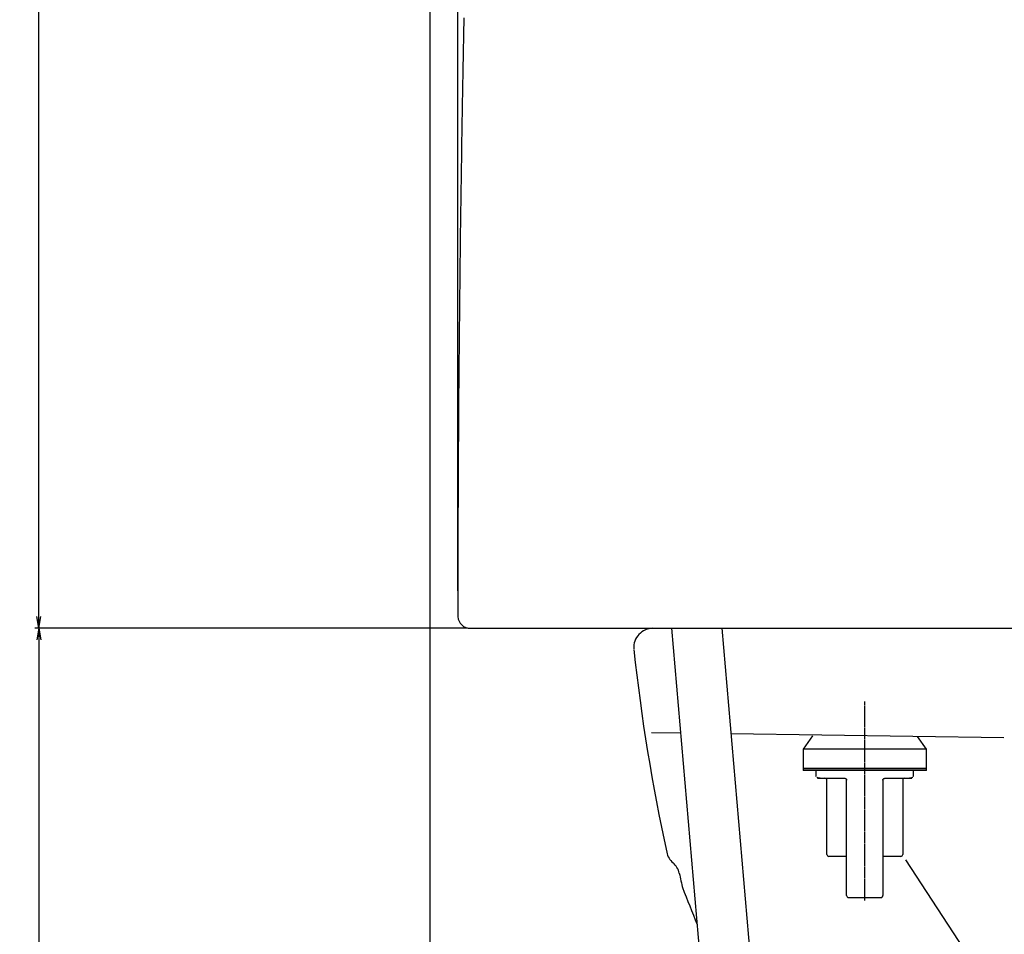
# Model space of a CAD drawing. Extents: x -22355 to 3848, y -22466 to 2905.
# Drawn here: x -22280 to -19723, y -17344 to -14970 of the extents above; entities that cross this region are included whole.
import ezdxf

# ---------------------------------------------------------------- set-up
doc = ezdxf.new("R2010")
doc.units = 0
doc.linetypes.add('EXLTYPE3', pattern=[10, 7, -1, 1, -1])
doc.layers.get('0').update_dxf_attribs({"linetype": 'CONTINUOUS'})
doc.layers.get('DEFPOINTS').update_dxf_attribs({"linetype": 'CONTINUOUS'})
doc.layers.add('枠_表', color=7, linetype='CONTINUOUS')
doc.styles.add('EXCADDIM1', font='monotxt', dxfattribs={"width": 0.84, "bigfont": 'extfont'})
doc.styles.get("Standard").update_dxf_attribs({"font": 'monotxt', "bigfont": 'extfont'})
doc.dimstyles.new('ISO-25', dxfattribs={"dimtxt": 2.5, "dimasz": 2.5, "dimexe": 1.25, "dimexo": 0.625, "dimtad": 1, "dimtxsty": 'STANDARD', "dimcen": 2.5, "dimazin": 3, "dimtfac": 1, "dimtmove": 0, "dimatfit": 3})

# ---------------------------------------------------------------- blocks, each defined once
blk = doc.blocks.new('EX_NORM')
at = {"color": 0, "linetype": 'CONTINUOUS'}
for q in [(-1, 0.167), (-1, 0), (-1, -0.167)]:
    blk.add_line((0, 0), q, dxfattribs=at)
blk = doc.blocks.new('*D24')
at = {"layer": 'DEFPOINTS', "color": 0}
for p in [(-22205.2, -16550), (-22230, -20650), (-21215, -20650)]:
    blk.add_point(p, dxfattribs=at)
at = {"layer": '枠_表', "color": 3, "linetype": 'CONTINUOUS'}
for p, q in [((-22230, -16580), (-22230, -20620)), ((-21220, -20650), (-22240, -20650))]:
    blk.add_line(p, q, dxfattribs=at)
at = {"layer": '枠_表', "color": 3, "xscale": 30, "yscale": 30, "zscale": 30}
for p, rotation in [((-22230, -16550), 90), ((-22230, -20650), 270)]:
    blk.add_blockref('EX_NORM', p, dxfattribs=dict(at, rotation=rotation))
at = {"layer": '枠_表', "color": 2, "insert": (-22253.5, -18600), "char_height": 40, "attachment_point": 5, "rotation": 90, "style": 'EXCADDIM1'}
blk.add_mtext('410', dxfattribs=at)
blk = doc.blocks.new('*D28')
at = {"layer": 'DEFPOINTS', "color": 0}
for p in [(-22230, -11048.2), (-20951.1, -11048.2), (-21109.6, -16549.7)]:
    blk.add_point(p, dxfattribs=at)
at = {"layer": '枠_表', "color": 3, "linetype": 'CONTINUOUS'}
for p, q in [((-20958.1, -11048.2), (-22240, -11048.2)), ((-22230, -16519.7), (-22230, -11078.2)), ((-21116.6, -16549.7), (-22240, -16549.7))]:
    blk.add_line(p, q, dxfattribs=at)
at = {"layer": '枠_表', "color": 3, "xscale": 30, "yscale": 30, "zscale": 30}
for p, rotation in [((-22230, -11048.2), 90), ((-22230, -16549.7), 270)]:
    blk.add_blockref('EX_NORM', p, dxfattribs=dict(at, rotation=rotation))
at = {"layer": '枠_表', "color": 2, "insert": (-22253.5, -13799), "char_height": 40, "attachment_point": 5, "rotation": 90, "style": 'EXCADDIM1'}
blk.add_mtext('550', dxfattribs=at)
blk = doc.blocks.new('*D29')
at = {"layer": 'DEFPOINTS', "color": 0}
for p in [(-19022.4, -10550), (-19022.4, -16379), (-21141.9, -16460)]:
    blk.add_point(p, dxfattribs=at)
at = {"layer": '枠_表', "color": 3, "linetype": 'CONTINUOUS'}
for p, q in [((-21141.9, -16453), (-21141.9, -10540)), ((-21111.9, -10550), (-19052.4, -10550)), ((-19022.4, -16372), (-19022.4, -10540))]:
    blk.add_line(p, q, dxfattribs=at)
at = {"layer": '枠_表', "color": 3, "xscale": 30, "yscale": 30, "zscale": 30, "rotation": 180}
blk.add_blockref('EX_NORM', (-21141.9, -10550), dxfattribs=at)
at = {"layer": '枠_表', "color": 3, "xscale": 30, "yscale": 30, "zscale": 30}
blk.add_blockref('EX_NORM', (-19022.4, -10550), dxfattribs=at)
at = {"layer": '枠_表', "color": 2, "insert": (-20082.2, -10526.5), "char_height": 40, "attachment_point": 5, "style": 'EXCADDIM1'}
blk.add_mtext('205', dxfattribs=at)

msp = doc.modelspace()

# ---------------------------------------------------------------- linework, layer by layer
at = {"layer": '枠_表', "color": 7, "linetype": 'CONTINUOUS'}
msp.add_line((-21215, -8030.003), (-21215, -20650), dxfattribs=at)
at = {"layer": '枠_表', "color": 2, "linetype": 'CONTINUOUS'}
msp.add_line((-21109.047, -16550), (-19051.056, -16550), dxfattribs=at)
at = {"layer": '枠_表', "color": 6, "linetype": 'CONTINUOUS'}
for p, q in [((-20586.604, -16550), (-20503.699, -17510.672)), ((-20456.121, -16550), (-20181.655, -19730.4)), ((-20220.35, -16828.813), (-20245.003, -16864.021)), ((-19925.003, -16864.021), (-19948.306, -16830.74)), ((-20245.003, -16864.021), (-20245.003, -16914.021)), ((-19925.003, -16864.021), (-20245.003, -16864.021)), ((-19925.003, -16914.021), (-19925.003, -16864.021)), ((-20245.003, -16914.021), (-20245.003, -16919.021)), ((-20245.003, -16914.021), (-20085.003, -16914.021)), ((-19925.003, -16914.021), (-20245.003, -16914.021)), ((-20085.003, -16919.021), (-20245.003, -16919.021)), ((-20211.878, -16919.021), (-20211.878, -16934.246)), ((-20085.003, -16914.021), (-19925.003, -16914.021)), ((-19925.003, -16919.021), (-20085.003, -16919.021)), ((-19958.128, -16934.246), (-19958.128, -16919.021)), ((-19925.003, -16919.021), (-19925.003, -16914.021)), ((-20211.878, -16934.246), (-20211.116, -16935.009)), ((-20183.44, -17137.246), (-20183.44, -16944.396)), ((-20132.074, -17243.822), (-20132.074, -16944.396)), ((-20037.932, -16944.396), (-20037.932, -17243.822)), ((-19986.566, -16944.396), (-19986.566, -17137.246)), ((-19958.926, -16935.045), (-19958.128, -16934.246)), ((-20132.074, -17142.321), (-20178.365, -17142.321)), ((-19991.641, -17142.321), (-20037.932, -17142.321))]:
    msp.add_line(p, q, dxfattribs=at)
at = {"layer": '枠_表', "color": 6, "linetype": 'EXLTYPE3'}
msp.add_line((-20085.003, -17257.003), (-20085.003, -16740.003), dxfattribs=at)
at = {"layer": '枠_表', "color": 4, "linetype": 'CONTINUOUS'}
for p, q in [((-20563.125, -16822.073), (-20639, -16821.003)), ((-19724.278, -16833.899), (-20432.483, -16823.915)), ((-19797.139, -17428.093), (-19978.289, -17150.952))]:
    msp.add_line(p, q, dxfattribs=at)
at = {"layer": '枠_表', "color": 2, "linetype": 'CONTINUOUS', "flags": 128}
msp.add_lwpolyline([(-21126.217, -14965.4), (-21126.506, -14979.861), (-21126.792, -14994.308), (-21127.094, -15009.714), (-21127.393, -15025.104), (-21127.688, -15040.482), (-21127.981, -15055.851), (-21128.27, -15071.214), (-21128.556, -15086.573), (-21128.839, -15101.932), (-21129.119, -15117.295), (-21129.396, -15132.663), (-21129.67, -15148.041), (-21129.941, -15163.431), (-21130.237, -15180.411), (-21130.53, -15197.408), (-21130.819, -15214.42), (-21131.105, -15231.446), (-21131.387, -15248.483), (-21131.666, -15265.531), (-21131.941, -15282.588), (-21132.213, -15299.651), (-21132.481, -15316.72), (-21132.746, -15333.792), (-21133.006, -15350.866), (-21133.288, -15369.598), (-21133.566, -15388.331), (-21133.838, -15407.068), (-21134.107, -15425.809), (-21134.371, -15444.556), (-21134.63, -15463.311), (-21134.886, -15482.074), (-21135.136, -15500.848), (-21135.383, -15519.634), (-21135.625, -15538.434), (-21135.863, -15557.248), (-21136.117, -15577.82), (-21136.367, -15598.409), (-21136.611, -15619.015), (-21136.85, -15639.636), (-21137.084, -15660.27), (-21137.313, -15680.915), (-21137.536, -15701.571), (-21137.754, -15722.235), (-21137.966, -15742.905), (-21138.173, -15763.582), (-21138.375, -15784.262), (-21138.582, -15806.17), (-21138.783, -15828.102), (-21138.979, -15850.08), (-21139.169, -15872.125), (-21139.354, -15894.258), (-21139.533, -15916.501), (-21139.707, -15938.875), (-21139.876, -15961.402), (-21140.04, -15984.103), (-21140.2, -16007), (-21140.355, -16030.114), (-21140.51, -16054.081), (-21140.659, -16078.249), (-21140.803, -16102.568), (-21140.94, -16126.989), (-21141.07, -16151.462), (-21141.193, -16175.937), (-21141.307, -16200.363), (-21141.411, -16224.691), (-21141.506, -16248.872), (-21141.591, -16272.854), (-21141.665, -16296.587), (-21141.708, -16312.455), (-21141.746, -16328.196), (-21141.78, -16343.819), (-21141.811, -16359.334), (-21141.837, -16374.749), (-21141.861, -16390.074), (-21141.882, -16405.318), (-21141.902, -16420.49), (-21141.92, -16435.598), (-21141.937, -16450.653), (-21141.953, -16465.663), (-21141.961, -16473.019), (-21141.969, -16480.246), (-21141.977, -16487.223), (-21141.984, -16493.83), (-21141.99, -16499.947), (-21141.996, -16505.453), (-21142.002, -16510.228), (-21142.006, -16514.152), (-21142.009, -16517.104), (-21142.011, -16518.963), (-21142.012, -16519.609)], dxfattribs=at)
at = {"layer": '枠_表', "color": 6, "linetype": 'CONTINUOUS', "flags": 128}
for points in [[(-20209.829, -16936.296), (-20209.817, -16936.302), (-20209.781, -16936.318), (-20209.725, -16936.344), (-20209.652, -16936.378), (-20209.564, -16936.418), (-20209.465, -16936.464), (-20209.358, -16936.514), (-20209.244, -16936.567), (-20209.128, -16936.62), (-20209.011, -16936.674), (-20208.898, -16936.726), (-20208.78, -16936.781), (-20208.668, -16936.832), (-20208.561, -16936.881), (-20208.456, -16936.929), (-20208.352, -16936.975), (-20208.249, -16937.02), (-20208.144, -16937.064), (-20208.037, -16937.108), (-20207.926, -16937.153), (-20207.809, -16937.198), (-20207.685, -16937.245), (-20207.411, -16937.344), (-20207.111, -16937.449), (-20206.795, -16937.555), (-20206.473, -16937.661), (-20206.153, -16937.764), (-20205.845, -16937.862), (-20205.557, -16937.952), (-20205.299, -16938.032), (-20205.08, -16938.1), (-20204.908, -16938.152), (-20204.792, -16938.187), (-20204.786, -16938.189), (-20204.779, -16938.191), (-20204.774, -16938.193), (-20204.769, -16938.194), (-20204.764, -16938.196), (-20204.76, -16938.197), (-20204.757, -16938.198), (-20204.754, -16938.199), (-20204.752, -16938.199), (-20204.751, -16938.199), (-20204.751, -16938.2)], [(-20200.762, -16939.321), (-20200.762, -16939.321), (-20200.762, -16939.321), (-20200.762, -16939.321), (-20200.762, -16939.321), (-20200.762, -16939.321), (-20200.762, -16939.321), (-20200.762, -16939.321), (-20200.762, -16939.321), (-20200.762, -16939.321), (-20200.762, -16939.321), (-20200.762, -16939.321), (-20200.882, -16939.321), (-20201.188, -16939.321), (-20201.648, -16939.321), (-20202.227, -16939.321), (-20202.892, -16939.321), (-20203.61, -16939.321), (-20204.347, -16939.321), (-20205.07, -16939.321), (-20205.745, -16939.321), (-20206.338, -16939.321), (-20206.817, -16939.321), (-20206.92, -16939.321), (-20207.013, -16939.321), (-20207.096, -16939.321), (-20207.171, -16939.321), (-20207.237, -16939.321), (-20207.294, -16939.321), (-20207.343, -16939.321), (-20207.385, -16939.321), (-20207.42, -16939.321), (-20207.448, -16939.321), (-20207.469, -16939.321), (-20207.499, -16939.321), (-20207.47, -16939.321), (-20207.387, -16939.321), (-20207.256, -16939.321), (-20207.082, -16939.321), (-20206.869, -16939.321), (-20206.621, -16939.321), (-20206.346, -16939.321), (-20206.046, -16939.321), (-20205.727, -16939.321), (-20205.394, -16939.321), (-20204.207, -16939.321), (-20202.925, -16939.321), (-20201.558, -16939.321), (-20200.114, -16939.321), (-20198.603, -16939.321), (-20197.034, -16939.321), (-20195.414, -16939.321), (-20193.754, -16939.321), (-20192.062, -16939.321), (-20190.346, -16939.321), (-20188.617, -16939.321), (-20186.261, -16939.321), (-20183.899, -16939.321), (-20181.53, -16939.321), (-20179.158, -16939.321), (-20176.785, -16939.321), (-20174.412, -16939.321), (-20172.042, -16939.321), (-20169.678, -16939.321), (-20167.32, -16939.321), (-20164.971, -16939.321), (-20162.634, -16939.321), (-20160.744, -16939.321), (-20158.865, -16939.321), (-20156.999, -16939.321), (-20155.147, -16939.321), (-20153.313, -16939.321), (-20151.498, -16939.321), (-20149.704, -16939.321), (-20147.933, -16939.321), (-20146.187, -16939.321), (-20144.468, -16939.321), (-20142.778, -16939.321), (-20141.997, -16939.321), (-20141.234, -16939.321), (-20140.502, -16939.321), (-20139.812, -16939.321), (-20139.176, -16939.321), (-20138.605, -16939.321), (-20138.112, -16939.321), (-20137.708, -16939.321), (-20137.405, -16939.321), (-20137.215, -16939.321), (-20137.149, -16939.321)], [(-20137.149, -16939.321), (-20137.143, -16939.322), (-20137.128, -16939.323), (-20137.104, -16939.326), (-20137.072, -16939.329), (-20137.033, -16939.333), (-20136.988, -16939.338), (-20136.938, -16939.343), (-20136.884, -16939.348), (-20136.827, -16939.354), (-20136.769, -16939.36), (-20136.71, -16939.366), (-20136.602, -16939.377), (-20136.494, -16939.388), (-20136.387, -16939.4), (-20136.281, -16939.413), (-20136.175, -16939.428), (-20136.069, -16939.444), (-20135.963, -16939.463), (-20135.857, -16939.484), (-20135.752, -16939.508), (-20135.647, -16939.535), (-20135.541, -16939.565), (-20135.392, -16939.616), (-20135.242, -16939.674), (-20135.094, -16939.738), (-20134.946, -16939.809), (-20134.801, -16939.886), (-20134.657, -16939.968), (-20134.516, -16940.054), (-20134.379, -16940.144), (-20134.245, -16940.237), (-20134.115, -16940.333), (-20133.99, -16940.431), (-20133.891, -16940.512), (-20133.796, -16940.594), (-20133.703, -16940.677), (-20133.614, -16940.761), (-20133.528, -16940.847), (-20133.445, -16940.933), (-20133.365, -16941.02), (-20133.287, -16941.109), (-20133.212, -16941.198), (-20133.14, -16941.289), (-20133.07, -16941.381), (-20133.013, -16941.458), (-20132.958, -16941.537), (-20132.904, -16941.616), (-20132.852, -16941.697), (-20132.801, -16941.78), (-20132.752, -16941.863), (-20132.704, -16941.949), (-20132.657, -16942.036), (-20132.612, -16942.125), (-20132.567, -16942.216), (-20132.524, -16942.31), (-20132.482, -16942.405), (-20132.441, -16942.503), (-20132.401, -16942.602), (-20132.363, -16942.703), (-20132.328, -16942.804), (-20132.294, -16942.907), (-20132.262, -16943.011), (-20132.233, -16943.115), (-20132.207, -16943.219), (-20132.183, -16943.322), (-20132.163, -16943.426), (-20132.152, -16943.494), (-20132.142, -16943.561), (-20132.133, -16943.629), (-20132.125, -16943.696), (-20132.118, -16943.763), (-20132.112, -16943.829), (-20132.106, -16943.896), (-20132.101, -16943.962), (-20132.097, -16944.028), (-20132.092, -16944.094), (-20132.088, -16944.16), (-20132.086, -16944.192), (-20132.084, -16944.224), (-20132.082, -16944.254), (-20132.081, -16944.283), (-20132.079, -16944.31), (-20132.077, -16944.334), (-20132.076, -16944.355), (-20132.075, -16944.372), (-20132.074, -16944.385), (-20132.074, -16944.394), (-20132.074, -16944.396)], [(-20037.932, -16944.396), (-20037.931, -16944.394), (-20037.931, -16944.385), (-20037.93, -16944.372), (-20037.929, -16944.355), (-20037.928, -16944.334), (-20037.926, -16944.309), (-20037.925, -16944.282), (-20037.923, -16944.253), (-20037.921, -16944.222), (-20037.919, -16944.191), (-20037.917, -16944.158), (-20037.913, -16944.092), (-20037.908, -16944.025), (-20037.904, -16943.959), (-20037.899, -16943.892), (-20037.893, -16943.825), (-20037.887, -16943.758), (-20037.88, -16943.691), (-20037.872, -16943.624), (-20037.863, -16943.556), (-20037.853, -16943.488), (-20037.841, -16943.42), (-20037.82, -16943.316), (-20037.797, -16943.212), (-20037.77, -16943.108), (-20037.741, -16943.004), (-20037.709, -16942.9), (-20037.675, -16942.797), (-20037.639, -16942.695), (-20037.601, -16942.594), (-20037.561, -16942.495), (-20037.52, -16942.397), (-20037.478, -16942.302), (-20037.434, -16942.208), (-20037.39, -16942.117), (-20037.344, -16942.028), (-20037.297, -16941.941), (-20037.249, -16941.856), (-20037.2, -16941.773), (-20037.149, -16941.69), (-20037.097, -16941.61), (-20037.043, -16941.53), (-20036.988, -16941.452), (-20036.931, -16941.374), (-20036.86, -16941.282), (-20036.787, -16941.191), (-20036.711, -16941.101), (-20036.633, -16941.012), (-20036.552, -16940.924), (-20036.468, -16940.838), (-20036.381, -16940.752), (-20036.291, -16940.667), (-20036.198, -16940.584), (-20036.101, -16940.501), (-20036.001, -16940.42), (-20035.875, -16940.322), (-20035.745, -16940.226), (-20035.61, -16940.133), (-20035.471, -16940.043), (-20035.33, -16939.958), (-20035.186, -16939.876), (-20035.039, -16939.8), (-20034.891, -16939.729), (-20034.742, -16939.665), (-20034.592, -16939.608), (-20034.442, -16939.558), (-20034.338, -16939.528), (-20034.233, -16939.502), (-20034.129, -16939.478), (-20034.025, -16939.458), (-20033.92, -16939.44), (-20033.815, -16939.424), (-20033.71, -16939.41), (-20033.605, -16939.397), (-20033.5, -16939.386), (-20033.393, -16939.375), (-20033.287, -16939.364), (-20033.229, -16939.358), (-20033.171, -16939.353), (-20033.116, -16939.347), (-20033.063, -16939.342), (-20033.014, -16939.337), (-20032.97, -16939.333), (-20032.932, -16939.329), (-20032.901, -16939.326), (-20032.877, -16939.323), (-20032.862, -16939.322), (-20032.857, -16939.321)], [(-20032.857, -16939.321), (-20032.791, -16939.321), (-20032.6, -16939.321), (-20032.297, -16939.321), (-20031.893, -16939.321), (-20031.4, -16939.321), (-20030.829, -16939.321), (-20030.193, -16939.321), (-20029.503, -16939.321), (-20028.771, -16939.321), (-20028.008, -16939.321), (-20027.227, -16939.321), (-20025.537, -16939.321), (-20023.819, -16939.321), (-20022.073, -16939.321), (-20020.302, -16939.321), (-20018.507, -16939.321), (-20016.692, -16939.321), (-20014.858, -16939.321), (-20013.007, -16939.321), (-20011.14, -16939.321), (-20009.261, -16939.321), (-20007.371, -16939.321), (-20005.034, -16939.321), (-20002.685, -16939.321), (-20000.328, -16939.321), (-19997.963, -16939.321), (-19995.593, -16939.321), (-19993.221, -16939.321), (-19990.847, -16939.321), (-19988.475, -16939.321), (-19986.107, -16939.321), (-19983.744, -16939.321), (-19981.388, -16939.321), (-19979.659, -16939.321), (-19977.943, -16939.321), (-19976.251, -16939.321), (-19974.591, -16939.321), (-19972.971, -16939.321), (-19971.402, -16939.321), (-19969.891, -16939.321), (-19968.447, -16939.321), (-19967.08, -16939.321), (-19965.799, -16939.321), (-19964.611, -16939.321), (-19964.278, -16939.321), (-19963.96, -16939.321), (-19963.66, -16939.321), (-19963.384, -16939.321), (-19963.137, -16939.321), (-19962.923, -16939.321), (-19962.749, -16939.321), (-19962.618, -16939.321), (-19962.536, -16939.321), (-19962.507, -16939.321), (-19962.536, -16939.321), (-19962.558, -16939.321), (-19962.586, -16939.321), (-19962.62, -16939.321), (-19962.662, -16939.321), (-19962.711, -16939.321), (-19962.769, -16939.321), (-19962.834, -16939.321), (-19962.909, -16939.321), (-19962.992, -16939.321), (-19963.086, -16939.321), (-19963.189, -16939.321), (-19963.667, -16939.321), (-19964.26, -16939.321), (-19964.935, -16939.321), (-19965.658, -16939.321), (-19966.395, -16939.321), (-19967.113, -16939.321), (-19967.778, -16939.321), (-19968.358, -16939.321), (-19968.817, -16939.321), (-19969.124, -16939.321), (-19969.243, -16939.321), (-19969.243, -16939.321), (-19969.243, -16939.321), (-19969.243, -16939.321), (-19969.243, -16939.321), (-19969.243, -16939.321), (-19969.244, -16939.321), (-19969.244, -16939.321), (-19969.244, -16939.321), (-19969.244, -16939.321), (-19969.244, -16939.321), (-19969.244, -16939.321)], [(-19965.221, -16938.189), (-19965.221, -16938.189), (-19965.22, -16938.188), (-19965.218, -16938.188), (-19965.215, -16938.187), (-19965.212, -16938.186), (-19965.208, -16938.185), (-19965.204, -16938.184), (-19965.199, -16938.182), (-19965.194, -16938.181), (-19965.188, -16938.179), (-19965.182, -16938.177), (-19965.075, -16938.145), (-19964.916, -16938.096), (-19964.713, -16938.034), (-19964.475, -16937.961), (-19964.208, -16937.877), (-19963.922, -16937.787), (-19963.624, -16937.691), (-19963.321, -16937.592), (-19963.024, -16937.492), (-19962.738, -16937.393), (-19962.473, -16937.298), (-19962.34, -16937.248), (-19962.213, -16937.199), (-19962.093, -16937.152), (-19961.976, -16937.104), (-19961.862, -16937.057), (-19961.75, -16937.009), (-19961.638, -16936.959), (-19961.524, -16936.909), (-19961.408, -16936.857), (-19961.288, -16936.802), (-19961.162, -16936.745), (-19961.041, -16936.69), (-19960.917, -16936.633), (-19960.794, -16936.577), (-19960.674, -16936.523), (-19960.56, -16936.471), (-19960.455, -16936.423), (-19960.362, -16936.381), (-19960.285, -16936.346), (-19960.227, -16936.319), (-19960.189, -16936.302), (-19960.176, -16936.296)], [(-20126.999, -17248.897), (-20126.945, -17248.897), (-20126.789, -17248.897), (-20126.543, -17248.897), (-20126.215, -17248.897), (-20125.817, -17248.897), (-20125.359, -17248.897), (-20124.85, -17248.897), (-20124.301, -17248.897), (-20123.722, -17248.897), (-20123.124, -17248.897), (-20122.516, -17248.897), (-20121.289, -17248.897), (-20120.063, -17248.897), (-20118.836, -17248.897), (-20117.608, -17248.897), (-20116.377, -17248.897), (-20115.14, -17248.897), (-20113.897, -17248.897), (-20112.646, -17248.897), (-20111.385, -17248.897), (-20110.113, -17248.897), (-20108.829, -17248.897), (-20106.776, -17248.897), (-20104.69, -17248.897), (-20102.576, -17248.897), (-20100.435, -17248.897), (-20098.272, -17248.897), (-20096.09, -17248.897), (-20093.892, -17248.897), (-20091.681, -17248.897), (-20089.46, -17248.897), (-20087.233, -17248.897), (-20085.003, -17248.897), (-20082.772, -17248.897), (-20080.545, -17248.897), (-20078.324, -17248.897), (-20076.113, -17248.897), (-20073.915, -17248.897), (-20071.733, -17248.897), (-20069.57, -17248.897), (-20067.43, -17248.897), (-20065.315, -17248.897), (-20063.23, -17248.897), (-20061.176, -17248.897), (-20059.892, -17248.897), (-20058.62, -17248.897), (-20057.359, -17248.897), (-20056.108, -17248.897), (-20054.865, -17248.897), (-20053.629, -17248.897), (-20052.397, -17248.897), (-20051.169, -17248.897), (-20049.943, -17248.897), (-20048.717, -17248.897), (-20047.489, -17248.897), (-20046.881, -17248.897), (-20046.283, -17248.897), (-20045.704, -17248.897), (-20045.155, -17248.897), (-20044.646, -17248.897), (-20044.188, -17248.897), (-20043.79, -17248.897), (-20043.462, -17248.897), (-20043.216, -17248.897), (-20043.061, -17248.897), (-20043.007, -17248.897)]]:
    msp.add_lwpolyline(points, dxfattribs=at)
at = {"layer": '枠_表', "color": 2, "linetype": 'CONTINUOUS'}
for centre, radius, start, end in [((-21109.637, -16517.27), 32.46, 184.13317, 271.040218), ((-20635, -16600.003), 50, 90, 183.614812), ((-15713.651, -16068.191), 5000, 186.167575, 192.278783), ((-20550.417, -17120.901), 50, 192.278783, 229.308541), ((-20615.615, -17196.724), 50, 12.475932, 49.308541), ((-15704.389, -16110.096), 4980, 192.475932, 192.943002), ((-15916.545, -15419.801), 4980, 201.225572, 202.41592)]:
    msp.add_arc(centre, radius, start, end, dxfattribs=at)
at = {"layer": '枠_表', "color": 6, "linetype": 'CONTINUOUS'}
for centre, start, end in [((-20188.515, -16944.396), 360, 90), ((-19981.491, -16944.396), 90, 180), ((-20178.365, -17137.246), 180, 270), ((-19991.641, -17137.246), 270, 360), ((-20126.999, -17243.821), 179.999999, 270), ((-20043.007, -17243.821), 270, 360)]:
    msp.add_arc(centre, 5.075, start, end, dxfattribs=at)

# ---------------------------------------------------------------- dimensions: what is measured, and where the dimension line sits
at = {"layer": '枠_表', "color": 3, "linetype": 'CONTINUOUS'}
dim = msp.add_linear_dim(base=(-19022.355, -10550.003), p1=(-21141.947, -16460.018), p2=(-19022.355, -16378.993), text='205', dimstyle='ISO-25', override={"dimtxt": 40, "dimasz": 30, "dimexe": 10, "dimexo": 7, "dimgap": 0, "dimtad": 1, "dimjust": 0, "dimtih": 0, "dimtoh": 0, "dimdec": 0, "dimlfac": 0.1, "dimzin": 0, "dimlunit": 2, "dimtxsty": 'EXCADDIM1', "dimblk1": 'EX_NORM', "dimblk2": 'EX_NORM', "dimsah": 1, "dimse1": 0, "dimse2": 0, "dimclrd": 3, "dimclre": 3, "dimclrt": 2, "dimtmove": 2}, dxfattribs=at)
dim.commit()
dim.dimension.update_dxf_attribs({"geometry": '*D29', "text_midpoint": (-20082.151, -10526.503), "dimtype": 160})
dim = msp.add_linear_dim(base=(-22230, -11048.171), p1=(-21109.637, -16549.729), p2=(-20951.148, -11048.171), angle=90, dimstyle='ISO-25', override={"dimtxt": 40, "dimasz": 30, "dimexe": 10, "dimexo": 7, "dimgap": 0, "dimtad": 1, "dimjust": 0, "dimtih": 0, "dimtoh": 0, "dimdec": 0, "dimlfac": 0.1, "dimzin": 0, "dimlunit": 2, "dimtxsty": 'EXCADDIM1', "dimblk1": 'EX_NORM', "dimblk2": 'EX_NORM', "dimsah": 1, "dimse1": 0, "dimse2": 0, "dimclrd": 3, "dimclre": 3, "dimclrt": 2, "dimtmove": 2}, dxfattribs=at)
dim.commit()
dim.dimension.update_dxf_attribs({"geometry": '*D28', "text_midpoint": (-22253.5, -13798.95), "dimtype": 160})
dim = msp.add_linear_dim(base=(-22230, -20650), p1=(-22205.223, -16550), p2=(-21215, -20650), angle=90, text='410', dimstyle='ISO-25', override={"dimtxt": 40, "dimasz": 30, "dimexe": 10, "dimexo": 5, "dimgap": 0, "dimtad": 1, "dimjust": 0, "dimtih": 0, "dimtoh": 0, "dimdec": 2, "dimlfac": 0.1, "dimzin": 8, "dimlunit": 2, "dimtxsty": 'EXCADDIM1', "dimblk1": 'EX_NORM', "dimblk2": 'EX_NORM', "dimsah": 1, "dimse1": 1, "dimse2": 0, "dimclrd": 3, "dimclre": 3, "dimclrt": 2, "dimtmove": 2}, dxfattribs=at)
dim.commit()
dim.dimension.update_dxf_attribs({"geometry": '*D24', "text_midpoint": (-22253.5, -18600), "dimtype": 160})

doc.saveas('drawing.dxf')
